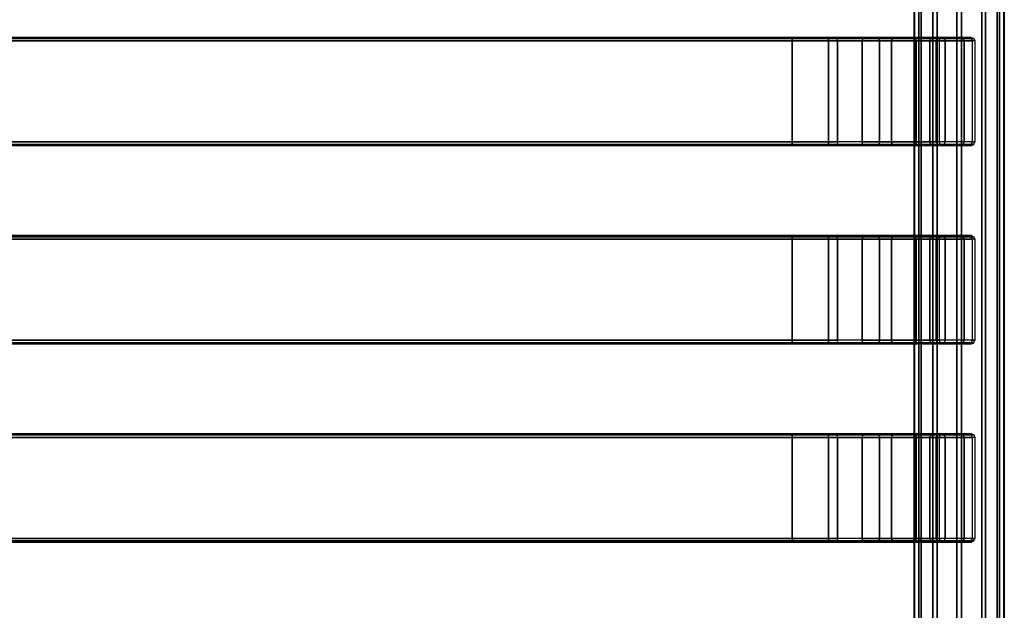
# Model space of a CAD drawing. Units: inches. Extents: x -11.8 to 14.7, y -14 to 12.7.
# Drawn here: x 0.2 to 11, y -0.2 to 6.2 of the extents above; entities that cross this region are included whole.
import ezdxf

# ---------------------------------------------------------------- set-up
doc = ezdxf.new("R2010")
doc.units = ezdxf.units.IN
doc.header["$MEASUREMENT"] = 0
doc.layers.add('SEAT-SEAT', color=5, linetype='Continuous')

msp = doc.modelspace()

# ---------------------------------------------------------------- linework, layer by layer
at = {"layer": 'SEAT-SEAT'}
for points in [[(10.054, -11.532, 11.818), (10.054, 11.501, 11.818), (10.002, 11.706, 11.613), (10.002, -11.737, 11.613)], [(10.002, 11.706, 11.613), (10.007, 11.706, 11.532), (10.007, -11.737, 11.532), (10.002, -11.737, 11.613)], [(10.08, 11.506, 11.333), (10.08, -11.537, 11.333), (10.007, -11.737, 11.532), (10.007, 11.706, 11.532)], [(10.982, -11.737, 11.664), (10.982, 11.706, 11.664), (10.909, 11.501, 11.863), (10.909, -11.532, 11.863)], [(10.986, 11.706, 11.584), (10.986, -11.737, 11.584), (10.934, -11.537, 11.378), (10.934, 11.506, 11.378)], [(10.982, -11.737, 11.664), (10.986, -11.737, 11.584), (10.986, 11.706, 11.584), (10.982, 11.706, 11.664)], [(10.252, 11.338, 11.171), (10.252, -11.369, 11.171), (10.08, -11.537, 11.333), (10.08, 11.506, 11.333)], [(10.934, 11.506, 11.378), (10.934, -11.537, 11.378), (10.78, -11.369, 11.199), (10.78, 11.338, 11.199)], [(10.206, -11.358, 11.998), (10.206, 11.326, 11.998), (10.054, 11.501, 11.818), (10.054, -11.532, 11.818)], [(10.909, -11.532, 11.863), (10.909, 11.501, 11.863), (10.739, 11.326, 12.026), (10.739, -11.358, 12.026)], [(10.468, -11.278, 12.091), (10.468, 11.247, 12.091), (10.206, 11.326, 11.998), (10.206, -11.358, 11.998)], [(10.52, 11.261, 11.108), (10.52, -11.293, 11.108), (10.252, -11.369, 11.171), (10.252, 11.338, 11.171)], [(10.739, -11.358, 12.026), (10.739, 11.326, 12.026), (10.468, 11.247, 12.091), (10.468, -11.278, 12.091)], [(10.78, 11.338, 11.199), (10.78, -11.369, 11.199), (10.52, -11.293, 11.108), (10.52, 11.261, 11.108)], [(8.67, 6.019, 14.476), (8.67, 6.019, 14.161), (-8.659, 6.019, 14.161), (-8.659, 6.019, 14.476)], [(8.67, 6.008, 14.133), (-8.659, 6.008, 14.133), (-8.659, 6.019, 14.161), (8.67, 6.019, 14.161)], [(8.67, 5.98, 14.121), (-8.659, 5.98, 14.121), (-8.659, 6.008, 14.133), (8.67, 6.008, 14.133)], [(8.67, 5.98, 14.515), (-8.659, 5.98, 14.515), (-8.659, 4.877, 14.515), (8.67, 4.877, 14.515)], [(8.67, 5.98, 14.121), (8.67, 4.877, 14.121), (-8.659, 4.877, 14.121), (-8.659, 5.98, 14.121)], [(8.67, 6.019, 14.476), (-8.658, 6.019, 14.476), (-8.658, 6.008, 14.503), (8.67, 6.008, 14.503)], [(8.67, 6.008, 14.503), (-8.658, 6.008, 14.503), (-8.658, 5.98, 14.515), (8.67, 5.98, 14.515)], [(8.67, 6.019, 14.476), (8.67, 6.019, 14.161), (9.075, 6.019, 14.109), (9.153, 6.019, 14.414)], [(9.153, 6.019, 14.414), (8.67, 6.019, 14.476), (8.67, 6.008, 14.503), (9.16, 6.008, 14.441)], [(9.068, 6.008, 14.082), (8.67, 6.008, 14.133), (8.67, 6.019, 14.161), (9.075, 6.019, 14.109)], [(9.16, 6.008, 14.441), (8.67, 6.008, 14.503), (8.67, 5.98, 14.515), (9.163, 5.98, 14.452)], [(9.065, 5.98, 14.071), (8.67, 5.98, 14.121), (8.67, 6.008, 14.133), (9.068, 6.008, 14.082)], [(9.163, 5.98, 14.452), (9.163, 4.877, 14.452), (8.67, 4.877, 14.515), (8.67, 5.98, 14.515)], [(8.67, 4.877, 14.121), (8.67, 5.98, 14.121), (9.065, 5.98, 14.071), (9.065, 4.877, 14.071)], [(9.434, 5.98, 13.924), (9.065, 5.98, 14.071), (9.068, 6.008, 14.082), (9.44, 6.008, 13.934)], [(9.065, 4.877, 14.071), (9.065, 5.98, 14.071), (9.434, 5.98, 13.924), (9.434, 4.877, 13.924)], [(9.44, 6.008, 13.934), (9.068, 6.008, 14.082), (9.075, 6.019, 14.109), (9.453, 6.019, 13.958)], [(9.153, 6.019, 14.414), (9.075, 6.019, 14.109), (9.453, 6.019, 13.958), (9.606, 6.019, 14.234)], [(9.619, 6.008, 14.258), (9.16, 6.008, 14.441), (9.153, 6.019, 14.414), (9.606, 6.019, 14.234)], [(9.625, 5.98, 14.268), (9.163, 5.98, 14.452), (9.16, 6.008, 14.441), (9.619, 6.008, 14.258)], [(9.625, 5.98, 14.268), (9.625, 4.877, 14.268), (9.163, 4.877, 14.452), (9.163, 5.98, 14.452)], [(9.762, 6.008, 13.697), (9.44, 6.008, 13.934), (9.434, 5.98, 13.924), (9.754, 5.98, 13.689)], [(9.434, 4.877, 13.924), (9.434, 5.98, 13.924), (9.754, 5.98, 13.689), (9.754, 4.877, 13.689)], [(9.782, 6.019, 13.717), (9.453, 6.019, 13.958), (9.44, 6.008, 13.934), (9.762, 6.008, 13.697)], [(9.606, 6.019, 14.234), (9.453, 6.019, 13.958), (9.782, 6.019, 13.717), (9.998, 6.019, 13.946)], [(10.018, 6.008, 13.966), (9.619, 6.008, 14.258), (9.606, 6.019, 14.234), (9.998, 6.019, 13.946)], [(10.025, 5.98, 13.974), (9.625, 5.98, 14.268), (9.619, 6.008, 14.258), (10.018, 6.008, 13.966)], [(10.025, 5.98, 13.974), (10.025, 4.877, 13.974), (9.625, 4.877, 14.268), (9.625, 5.98, 14.268)], [(10.016, 6.008, 13.387), (9.762, 6.008, 13.697), (9.754, 5.98, 13.689), (10.006, 5.98, 13.381)], [(9.754, 4.877, 13.689), (9.754, 5.98, 13.689), (10.006, 5.98, 13.381), (10.006, 4.877, 13.381)], [(10.039, 6.019, 13.402), (9.782, 6.019, 13.717), (9.762, 6.008, 13.697), (10.016, 6.008, 13.387)], [(9.998, 6.019, 13.946), (9.782, 6.019, 13.717), (10.039, 6.019, 13.402), (10.306, 6.019, 13.569)], [(10.33, 6.008, 13.584), (10.018, 6.008, 13.966), (9.998, 6.019, 13.946), (10.306, 6.019, 13.569)], [(10.183, 6.008, 13.024), (10.016, 6.008, 13.387), (10.006, 5.98, 13.381), (10.172, 5.98, 13.02)], [(10.006, 4.877, 13.381), (10.006, 5.98, 13.381), (10.172, 5.98, 13.02), (10.172, 4.877, 13.02)], [(10.21, 6.019, 13.032), (10.039, 6.019, 13.402), (10.016, 6.008, 13.387), (10.183, 6.008, 13.024)], [(10.34, 5.98, 13.59), (10.025, 5.98, 13.974), (10.018, 6.008, 13.966), (10.33, 6.008, 13.584)], [(10.34, 5.98, 13.59), (10.34, 4.877, 13.59), (10.025, 4.877, 13.974), (10.025, 5.98, 13.974)], [(10.306, 6.019, 13.569), (10.039, 6.019, 13.402), (10.21, 6.019, 13.032), (10.51, 6.019, 13.127)], [(10.255, 6.008, 12.63), (10.183, 6.008, 13.024), (10.172, 5.98, 13.02), (10.243, 5.98, 12.629)], [(10.172, 4.877, 13.02), (10.172, 5.98, 13.02), (10.243, 5.98, 12.629), (10.243, 4.877, 12.629)], [(10.282, 6.019, 12.631), (10.21, 6.019, 13.032), (10.183, 6.008, 13.024), (10.255, 6.008, 12.63)], [(10.51, 6.019, 13.127), (10.21, 6.019, 13.032), (10.282, 6.019, 12.631), (10.597, 6.019, 12.647)], [(10.285, 6.008, 12.055), (10.255, 6.008, 12.63), (10.243, 5.98, 12.629), (10.273, 5.98, 12.054)], [(10.243, 5.98, 12.629), (10.274, 5.98, 12.039), (10.274, 4.877, 12.039), (10.243, 4.877, 12.629)], [(10.313, 6.019, 12.056), (10.282, 6.019, 12.631), (10.255, 6.008, 12.63), (10.285, 6.008, 12.055)], [(10.597, 6.019, 12.647), (10.627, 6.019, 12.073), (10.313, 6.019, 12.056), (10.282, 6.019, 12.631)], [(10.537, 6.008, 13.135), (10.33, 6.008, 13.584), (10.306, 6.019, 13.569), (10.51, 6.019, 13.127)], [(10.548, 5.98, 13.138), (10.34, 5.98, 13.59), (10.33, 6.008, 13.584), (10.537, 6.008, 13.135)], [(10.548, 5.98, 13.138), (10.548, 4.877, 13.138), (10.34, 4.877, 13.59), (10.34, 5.98, 13.59)], [(10.625, 6.008, 12.649), (10.537, 6.008, 13.135), (10.51, 6.019, 13.127), (10.597, 6.019, 12.648)], [(10.636, 5.98, 12.65), (10.548, 5.98, 13.138), (10.537, 6.008, 13.135), (10.625, 6.008, 12.649)], [(10.636, 5.98, 12.65), (10.636, 4.877, 12.65), (10.548, 4.877, 13.138), (10.548, 5.98, 13.138)], [(10.655, 6.008, 12.074), (10.625, 6.008, 12.649), (10.597, 6.019, 12.648), (10.627, 6.019, 12.073)], [(10.666, 5.98, 12.075), (10.636, 5.98, 12.65), (10.625, 6.008, 12.649), (10.655, 6.008, 12.074)], [(10.636, 4.877, 12.65), (10.667, 4.877, 12.06), (10.667, 5.98, 12.06), (10.636, 5.98, 12.65)], [(8.67, 4.877, 14.121), (-8.659, 4.877, 14.121), (-8.659, 4.85, 14.133), (8.67, 4.85, 14.133)], [(8.67, 4.85, 14.133), (-8.659, 4.85, 14.133), (-8.659, 4.838, 14.161), (8.67, 4.838, 14.161)], [(-8.659, 4.838, 14.476), (-8.659, 4.838, 14.161), (8.67, 4.838, 14.161), (8.67, 4.838, 14.476)], [(8.67, 4.85, 14.503), (-8.658, 4.85, 14.503), (-8.658, 4.877, 14.515), (8.67, 4.877, 14.515)], [(8.67, 4.838, 14.476), (-8.658, 4.838, 14.476), (-8.658, 4.85, 14.503), (8.67, 4.85, 14.503)], [(9.16, 4.85, 14.441), (8.67, 4.85, 14.503), (8.67, 4.877, 14.515), (9.163, 4.877, 14.452)], [(9.065, 4.877, 14.071), (8.67, 4.877, 14.121), (8.67, 4.85, 14.133), (9.068, 4.85, 14.082)], [(9.153, 4.838, 14.414), (8.67, 4.838, 14.476), (8.67, 4.85, 14.503), (9.16, 4.85, 14.441)], [(9.068, 4.85, 14.082), (8.67, 4.85, 14.133), (8.67, 4.838, 14.161), (9.075, 4.838, 14.109)], [(9.153, 4.838, 14.414), (9.075, 4.838, 14.109), (8.67, 4.838, 14.161), (8.67, 4.838, 14.476)], [(9.434, 4.877, 13.924), (9.065, 4.877, 14.071), (9.068, 4.85, 14.082), (9.44, 4.85, 13.934)], [(9.44, 4.85, 13.934), (9.068, 4.85, 14.082), (9.075, 4.838, 14.109), (9.453, 4.838, 13.958)], [(9.606, 4.838, 14.234), (9.453, 4.838, 13.958), (9.075, 4.838, 14.109), (9.153, 4.838, 14.414)], [(9.619, 4.85, 14.258), (9.16, 4.85, 14.441), (9.153, 4.838, 14.414), (9.606, 4.838, 14.234)], [(9.625, 4.877, 14.268), (9.163, 4.877, 14.452), (9.16, 4.85, 14.441), (9.619, 4.85, 14.258)], [(9.762, 4.85, 13.697), (9.44, 4.85, 13.934), (9.434, 4.877, 13.924), (9.754, 4.877, 13.689)], [(9.782, 4.838, 13.717), (9.453, 4.838, 13.958), (9.44, 4.85, 13.934), (9.762, 4.85, 13.697)], [(9.998, 4.838, 13.946), (9.782, 4.838, 13.717), (9.453, 4.838, 13.958), (9.606, 4.838, 14.234)], [(10.018, 4.85, 13.966), (9.619, 4.85, 14.258), (9.606, 4.838, 14.234), (9.998, 4.838, 13.946)], [(10.025, 4.877, 13.974), (9.625, 4.877, 14.268), (9.619, 4.85, 14.258), (10.018, 4.85, 13.966)], [(10.016, 4.85, 13.387), (9.762, 4.85, 13.697), (9.754, 4.877, 13.689), (10.006, 4.877, 13.381)], [(10.039, 4.838, 13.402), (9.782, 4.838, 13.717), (9.762, 4.85, 13.697), (10.016, 4.85, 13.387)], [(10.306, 4.838, 13.569), (10.039, 4.838, 13.402), (9.782, 4.838, 13.717), (9.998, 4.838, 13.946)], [(10.33, 4.85, 13.584), (10.018, 4.85, 13.966), (9.998, 4.838, 13.946), (10.306, 4.838, 13.569)], [(10.183, 4.85, 13.024), (10.016, 4.85, 13.387), (10.006, 4.877, 13.381), (10.172, 4.877, 13.02)], [(10.21, 4.838, 13.032), (10.039, 4.838, 13.402), (10.016, 4.85, 13.387), (10.183, 4.85, 13.024)], [(10.34, 4.877, 13.59), (10.025, 4.877, 13.974), (10.018, 4.85, 13.966), (10.33, 4.85, 13.584)], [(10.51, 4.838, 13.127), (10.21, 4.838, 13.032), (10.039, 4.838, 13.402), (10.306, 4.838, 13.569)], [(10.255, 4.85, 12.63), (10.183, 4.85, 13.024), (10.172, 4.877, 13.02), (10.243, 4.877, 12.629)], [(10.282, 4.838, 12.631), (10.21, 4.838, 13.032), (10.183, 4.85, 13.024), (10.255, 4.85, 12.63)], [(10.597, 4.838, 12.647), (10.282, 4.838, 12.631), (10.21, 4.838, 13.032), (10.51, 4.838, 13.127)], [(10.285, 4.85, 12.055), (10.255, 4.85, 12.63), (10.243, 4.877, 12.629), (10.273, 4.877, 12.054)], [(10.313, 4.838, 12.056), (10.282, 4.838, 12.631), (10.255, 4.85, 12.63), (10.285, 4.85, 12.055)], [(10.282, 4.838, 12.631), (10.313, 4.838, 12.056), (10.627, 4.838, 12.073), (10.597, 4.838, 12.647)], [(10.537, 4.85, 13.135), (10.33, 4.85, 13.584), (10.306, 4.838, 13.569), (10.51, 4.838, 13.127)], [(10.548, 4.877, 13.138), (10.34, 4.877, 13.59), (10.33, 4.85, 13.584), (10.537, 4.85, 13.135)], [(10.625, 4.85, 12.649), (10.537, 4.85, 13.135), (10.51, 4.838, 13.127), (10.597, 4.838, 12.648)], [(10.636, 4.877, 12.65), (10.548, 4.877, 13.138), (10.537, 4.85, 13.135), (10.625, 4.85, 12.649)], [(10.655, 4.85, 12.074), (10.625, 4.85, 12.649), (10.597, 4.838, 12.648), (10.627, 4.838, 12.073)], [(10.666, 4.877, 12.075), (10.636, 4.877, 12.65), (10.625, 4.85, 12.649), (10.655, 4.85, 12.074)], [(8.67, 3.854, 14.476), (8.67, 3.854, 14.161), (-8.659, 3.854, 14.161), (-8.659, 3.854, 14.476)], [(8.67, 3.842, 14.133), (-8.659, 3.842, 14.133), (-8.659, 3.854, 14.161), (8.67, 3.854, 14.161)], [(8.67, 3.814, 14.121), (-8.659, 3.814, 14.121), (-8.659, 3.842, 14.133), (8.67, 3.842, 14.133)], [(8.67, 3.814, 14.515), (-8.659, 3.814, 14.515), (-8.659, 2.712, 14.515), (8.67, 2.712, 14.515)], [(8.67, 3.814, 14.121), (8.67, 2.712, 14.121), (-8.659, 2.712, 14.121), (-8.659, 3.814, 14.121)], [(8.67, 3.854, 14.476), (-8.658, 3.854, 14.476), (-8.658, 3.842, 14.503), (8.67, 3.842, 14.503)], [(8.67, 3.842, 14.503), (-8.658, 3.842, 14.503), (-8.658, 3.814, 14.515), (8.67, 3.814, 14.515)], [(8.67, 3.854, 14.476), (8.67, 3.854, 14.161), (9.075, 3.854, 14.109), (9.153, 3.854, 14.414)], [(9.153, 3.854, 14.414), (8.67, 3.854, 14.476), (8.67, 3.842, 14.503), (9.16, 3.842, 14.441)], [(9.068, 3.842, 14.082), (8.67, 3.842, 14.133), (8.67, 3.854, 14.161), (9.075, 3.854, 14.109)], [(9.16, 3.842, 14.441), (8.67, 3.842, 14.503), (8.67, 3.814, 14.515), (9.163, 3.814, 14.452)], [(9.065, 3.814, 14.071), (8.67, 3.814, 14.121), (8.67, 3.842, 14.133), (9.068, 3.842, 14.082)], [(9.163, 3.814, 14.452), (9.163, 2.712, 14.452), (8.67, 2.712, 14.515), (8.67, 3.814, 14.515)], [(8.67, 2.712, 14.121), (8.67, 3.814, 14.121), (9.065, 3.814, 14.071), (9.065, 2.712, 14.071)], [(9.434, 3.814, 13.924), (9.065, 3.814, 14.071), (9.068, 3.842, 14.082), (9.44, 3.842, 13.934)], [(9.065, 2.712, 14.071), (9.065, 3.814, 14.071), (9.434, 3.814, 13.924), (9.434, 2.712, 13.924)], [(9.44, 3.842, 13.934), (9.068, 3.842, 14.082), (9.075, 3.854, 14.109), (9.453, 3.854, 13.958)], [(9.153, 3.854, 14.414), (9.075, 3.854, 14.109), (9.453, 3.854, 13.958), (9.606, 3.854, 14.234)], [(9.619, 3.842, 14.258), (9.16, 3.842, 14.441), (9.153, 3.854, 14.414), (9.606, 3.854, 14.234)], [(9.625, 3.814, 14.268), (9.163, 3.814, 14.452), (9.16, 3.842, 14.441), (9.619, 3.842, 14.258)], [(9.625, 3.814, 14.268), (9.625, 2.712, 14.268), (9.163, 2.712, 14.452), (9.163, 3.814, 14.452)], [(9.762, 3.842, 13.697), (9.44, 3.842, 13.934), (9.434, 3.814, 13.924), (9.754, 3.814, 13.689)], [(9.434, 2.712, 13.924), (9.434, 3.814, 13.924), (9.754, 3.814, 13.689), (9.754, 2.712, 13.689)], [(9.782, 3.854, 13.717), (9.453, 3.854, 13.958), (9.44, 3.842, 13.934), (9.762, 3.842, 13.697)], [(9.606, 3.854, 14.234), (9.453, 3.854, 13.958), (9.782, 3.854, 13.717), (9.998, 3.854, 13.946)], [(10.018, 3.842, 13.966), (9.619, 3.842, 14.258), (9.606, 3.854, 14.234), (9.998, 3.854, 13.946)], [(10.025, 3.814, 13.974), (9.625, 3.814, 14.268), (9.619, 3.842, 14.258), (10.018, 3.842, 13.966)], [(10.025, 3.814, 13.974), (10.025, 2.712, 13.974), (9.625, 2.712, 14.268), (9.625, 3.814, 14.268)], [(10.016, 3.842, 13.387), (9.762, 3.842, 13.697), (9.754, 3.814, 13.689), (10.006, 3.814, 13.381)], [(9.754, 2.712, 13.689), (9.754, 3.814, 13.689), (10.006, 3.814, 13.381), (10.006, 2.712, 13.381)], [(10.039, 3.854, 13.402), (9.782, 3.854, 13.717), (9.762, 3.842, 13.697), (10.016, 3.842, 13.387)], [(9.998, 3.854, 13.946), (9.782, 3.854, 13.717), (10.039, 3.854, 13.402), (10.306, 3.854, 13.569)], [(10.33, 3.842, 13.584), (10.018, 3.842, 13.966), (9.998, 3.854, 13.946), (10.306, 3.854, 13.569)], [(10.183, 3.842, 13.024), (10.016, 3.842, 13.387), (10.006, 3.814, 13.381), (10.172, 3.814, 13.02)], [(10.006, 2.712, 13.381), (10.006, 3.814, 13.381), (10.172, 3.814, 13.02), (10.172, 2.712, 13.02)], [(10.21, 3.854, 13.032), (10.039, 3.854, 13.402), (10.016, 3.842, 13.387), (10.183, 3.842, 13.024)], [(10.34, 3.814, 13.59), (10.025, 3.814, 13.974), (10.018, 3.842, 13.966), (10.33, 3.842, 13.584)], [(10.34, 3.814, 13.59), (10.34, 2.712, 13.59), (10.025, 2.712, 13.974), (10.025, 3.814, 13.974)], [(10.306, 3.854, 13.569), (10.039, 3.854, 13.402), (10.21, 3.854, 13.032), (10.51, 3.854, 13.127)], [(10.255, 3.842, 12.63), (10.183, 3.842, 13.024), (10.172, 3.814, 13.02), (10.243, 3.814, 12.629)], [(10.172, 2.712, 13.02), (10.172, 3.814, 13.02), (10.243, 3.814, 12.629), (10.243, 2.712, 12.629)], [(10.282, 3.854, 12.631), (10.21, 3.854, 13.032), (10.183, 3.842, 13.024), (10.255, 3.842, 12.63)], [(10.51, 3.854, 13.127), (10.21, 3.854, 13.032), (10.282, 3.854, 12.631), (10.597, 3.854, 12.647)], [(10.285, 3.842, 12.055), (10.255, 3.842, 12.63), (10.243, 3.814, 12.629), (10.273, 3.814, 12.054)], [(10.243, 3.814, 12.629), (10.274, 3.814, 12.039), (10.274, 2.712, 12.039), (10.243, 2.712, 12.629)], [(10.313, 3.854, 12.056), (10.282, 3.854, 12.631), (10.255, 3.842, 12.63), (10.285, 3.842, 12.055)], [(10.597, 3.854, 12.647), (10.627, 3.854, 12.073), (10.313, 3.854, 12.056), (10.282, 3.854, 12.631)], [(10.537, 3.842, 13.135), (10.33, 3.842, 13.584), (10.306, 3.854, 13.569), (10.51, 3.854, 13.127)], [(10.548, 3.814, 13.138), (10.34, 3.814, 13.59), (10.33, 3.842, 13.584), (10.537, 3.842, 13.135)], [(10.548, 3.814, 13.138), (10.548, 2.712, 13.138), (10.34, 2.712, 13.59), (10.34, 3.814, 13.59)], [(10.625, 3.842, 12.649), (10.537, 3.842, 13.135), (10.51, 3.854, 13.127), (10.597, 3.854, 12.648)], [(10.636, 3.814, 12.65), (10.548, 3.814, 13.138), (10.537, 3.842, 13.135), (10.625, 3.842, 12.649)], [(10.636, 3.814, 12.65), (10.636, 2.712, 12.65), (10.548, 2.712, 13.138), (10.548, 3.814, 13.138)], [(10.655, 3.842, 12.074), (10.625, 3.842, 12.649), (10.597, 3.854, 12.648), (10.627, 3.854, 12.073)], [(10.666, 3.814, 12.075), (10.636, 3.814, 12.65), (10.625, 3.842, 12.649), (10.655, 3.842, 12.074)], [(10.636, 2.712, 12.65), (10.667, 2.712, 12.06), (10.667, 3.814, 12.06), (10.636, 3.814, 12.65)], [(8.67, 2.712, 14.121), (-8.659, 2.712, 14.121), (-8.659, 2.684, 14.133), (8.67, 2.684, 14.133)], [(8.67, 2.684, 14.503), (-8.658, 2.684, 14.503), (-8.658, 2.712, 14.515), (8.67, 2.712, 14.515)], [(9.16, 2.684, 14.441), (8.67, 2.684, 14.503), (8.67, 2.712, 14.515), (9.163, 2.712, 14.452)], [(9.065, 2.712, 14.071), (8.67, 2.712, 14.121), (8.67, 2.684, 14.133), (9.068, 2.684, 14.082)], [(9.434, 2.712, 13.924), (9.065, 2.712, 14.071), (9.068, 2.684, 14.082), (9.44, 2.684, 13.934)], [(9.625, 2.712, 14.268), (9.163, 2.712, 14.452), (9.16, 2.684, 14.441), (9.619, 2.684, 14.258)], [(9.762, 2.684, 13.697), (9.44, 2.684, 13.934), (9.434, 2.712, 13.924), (9.754, 2.712, 13.689)], [(10.025, 2.712, 13.974), (9.625, 2.712, 14.268), (9.619, 2.684, 14.258), (10.018, 2.684, 13.966)], [(10.016, 2.684, 13.387), (9.762, 2.684, 13.697), (9.754, 2.712, 13.689), (10.006, 2.712, 13.381)], [(10.183, 2.684, 13.024), (10.016, 2.684, 13.387), (10.006, 2.712, 13.381), (10.172, 2.712, 13.02)], [(10.34, 2.712, 13.59), (10.025, 2.712, 13.974), (10.018, 2.684, 13.966), (10.33, 2.684, 13.584)], [(10.255, 2.684, 12.63), (10.183, 2.684, 13.024), (10.172, 2.712, 13.02), (10.243, 2.712, 12.629)], [(10.285, 2.684, 12.055), (10.255, 2.684, 12.63), (10.243, 2.712, 12.629), (10.273, 2.712, 12.054)], [(10.548, 2.712, 13.138), (10.34, 2.712, 13.59), (10.33, 2.684, 13.584), (10.537, 2.684, 13.135)], [(10.636, 2.712, 12.65), (10.548, 2.712, 13.138), (10.537, 2.684, 13.135), (10.625, 2.684, 12.649)], [(10.666, 2.712, 12.075), (10.636, 2.712, 12.65), (10.625, 2.684, 12.649), (10.655, 2.684, 12.074)], [(8.67, 2.684, 14.133), (-8.659, 2.684, 14.133), (-8.659, 2.673, 14.161), (8.67, 2.673, 14.161)], [(-8.659, 2.673, 14.476), (-8.659, 2.673, 14.161), (8.67, 2.673, 14.161), (8.67, 2.673, 14.476)], [(8.67, 2.673, 14.476), (-8.658, 2.673, 14.476), (-8.658, 2.684, 14.503), (8.67, 2.684, 14.503)], [(9.153, 2.673, 14.414), (8.67, 2.673, 14.476), (8.67, 2.684, 14.503), (9.16, 2.684, 14.441)], [(9.068, 2.684, 14.082), (8.67, 2.684, 14.133), (8.67, 2.673, 14.161), (9.075, 2.673, 14.109)], [(9.153, 2.673, 14.414), (9.075, 2.673, 14.109), (8.67, 2.673, 14.161), (8.67, 2.673, 14.476)], [(9.44, 2.684, 13.934), (9.068, 2.684, 14.082), (9.075, 2.673, 14.109), (9.453, 2.673, 13.958)], [(9.606, 2.673, 14.234), (9.453, 2.673, 13.958), (9.075, 2.673, 14.109), (9.153, 2.673, 14.414)], [(9.619, 2.684, 14.258), (9.16, 2.684, 14.441), (9.153, 2.673, 14.414), (9.606, 2.673, 14.234)], [(9.782, 2.673, 13.717), (9.453, 2.673, 13.958), (9.44, 2.684, 13.934), (9.762, 2.684, 13.697)], [(9.998, 2.673, 13.946), (9.782, 2.673, 13.717), (9.453, 2.673, 13.958), (9.606, 2.673, 14.234)], [(10.018, 2.684, 13.966), (9.619, 2.684, 14.258), (9.606, 2.673, 14.234), (9.998, 2.673, 13.946)], [(10.039, 2.673, 13.402), (9.782, 2.673, 13.717), (9.762, 2.684, 13.697), (10.016, 2.684, 13.387)], [(10.306, 2.673, 13.569), (10.039, 2.673, 13.402), (9.782, 2.673, 13.717), (9.998, 2.673, 13.946)], [(10.33, 2.684, 13.584), (10.018, 2.684, 13.966), (9.998, 2.673, 13.946), (10.306, 2.673, 13.569)], [(10.21, 2.673, 13.032), (10.039, 2.673, 13.402), (10.016, 2.684, 13.387), (10.183, 2.684, 13.024)], [(10.51, 2.673, 13.127), (10.21, 2.673, 13.032), (10.039, 2.673, 13.402), (10.306, 2.673, 13.569)], [(10.282, 2.673, 12.631), (10.21, 2.673, 13.032), (10.183, 2.684, 13.024), (10.255, 2.684, 12.63)], [(10.597, 2.673, 12.647), (10.282, 2.673, 12.631), (10.21, 2.673, 13.032), (10.51, 2.673, 13.127)], [(10.313, 2.673, 12.056), (10.282, 2.673, 12.631), (10.255, 2.684, 12.63), (10.285, 2.684, 12.055)], [(10.282, 2.673, 12.631), (10.313, 2.673, 12.056), (10.627, 2.673, 12.073), (10.597, 2.673, 12.647)], [(10.537, 2.684, 13.135), (10.33, 2.684, 13.584), (10.306, 2.673, 13.569), (10.51, 2.673, 13.127)], [(10.625, 2.684, 12.649), (10.537, 2.684, 13.135), (10.51, 2.673, 13.127), (10.597, 2.673, 12.648)], [(10.655, 2.684, 12.074), (10.625, 2.684, 12.649), (10.597, 2.673, 12.648), (10.627, 2.673, 12.073)], [(8.67, 1.689, 14.476), (8.67, 1.689, 14.161), (-8.659, 1.689, 14.161), (-8.659, 1.689, 14.476)], [(8.67, 1.677, 14.133), (-8.659, 1.677, 14.133), (-8.659, 1.689, 14.161), (8.67, 1.689, 14.161)], [(8.67, 1.649, 14.121), (-8.659, 1.649, 14.121), (-8.659, 1.677, 14.133), (8.67, 1.677, 14.133)], [(8.67, 1.649, 14.515), (-8.659, 1.649, 14.515), (-8.659, 0.547, 14.515), (8.67, 0.547, 14.515)], [(8.67, 1.649, 14.121), (8.67, 0.547, 14.121), (-8.659, 0.547, 14.121), (-8.659, 1.649, 14.121)], [(8.67, 1.689, 14.476), (-8.658, 1.689, 14.476), (-8.658, 1.677, 14.503), (8.67, 1.677, 14.503)], [(8.67, 1.677, 14.503), (-8.658, 1.677, 14.503), (-8.658, 1.649, 14.515), (8.67, 1.649, 14.515)], [(8.67, 1.689, 14.476), (8.67, 1.689, 14.161), (9.075, 1.689, 14.109), (9.153, 1.689, 14.414)], [(9.153, 1.689, 14.414), (8.67, 1.689, 14.476), (8.67, 1.677, 14.503), (9.16, 1.677, 14.441)], [(9.068, 1.677, 14.082), (8.67, 1.677, 14.133), (8.67, 1.689, 14.161), (9.075, 1.689, 14.109)], [(9.16, 1.677, 14.441), (8.67, 1.677, 14.503), (8.67, 1.649, 14.515), (9.163, 1.649, 14.452)], [(9.065, 1.649, 14.071), (8.67, 1.649, 14.121), (8.67, 1.677, 14.133), (9.068, 1.677, 14.082)], [(9.163, 1.649, 14.452), (9.163, 0.547, 14.452), (8.67, 0.547, 14.515), (8.67, 1.649, 14.515)], [(8.67, 0.547, 14.121), (8.67, 1.649, 14.121), (9.065, 1.649, 14.071), (9.065, 0.547, 14.071)], [(9.434, 1.649, 13.924), (9.065, 1.649, 14.071), (9.068, 1.677, 14.082), (9.44, 1.677, 13.934)], [(9.065, 0.547, 14.071), (9.065, 1.649, 14.071), (9.434, 1.649, 13.924), (9.434, 0.547, 13.924)], [(9.44, 1.677, 13.934), (9.068, 1.677, 14.082), (9.075, 1.689, 14.109), (9.453, 1.689, 13.958)], [(9.153, 1.689, 14.414), (9.075, 1.689, 14.109), (9.453, 1.689, 13.958), (9.606, 1.689, 14.234)], [(9.619, 1.677, 14.258), (9.16, 1.677, 14.441), (9.153, 1.689, 14.414), (9.606, 1.689, 14.234)], [(9.625, 1.649, 14.268), (9.163, 1.649, 14.452), (9.16, 1.677, 14.441), (9.619, 1.677, 14.258)], [(9.625, 1.649, 14.268), (9.625, 0.547, 14.268), (9.163, 0.547, 14.452), (9.163, 1.649, 14.452)], [(9.762, 1.677, 13.697), (9.44, 1.677, 13.934), (9.434, 1.649, 13.924), (9.754, 1.649, 13.689)], [(9.434, 0.547, 13.924), (9.434, 1.649, 13.924), (9.754, 1.649, 13.689), (9.754, 0.547, 13.689)], [(9.782, 1.689, 13.717), (9.453, 1.689, 13.958), (9.44, 1.677, 13.934), (9.762, 1.677, 13.697)], [(9.606, 1.689, 14.234), (9.453, 1.689, 13.958), (9.782, 1.689, 13.717), (9.998, 1.689, 13.946)], [(10.018, 1.677, 13.966), (9.619, 1.677, 14.258), (9.606, 1.689, 14.234), (9.998, 1.689, 13.946)], [(10.025, 1.649, 13.974), (9.625, 1.649, 14.268), (9.619, 1.677, 14.258), (10.018, 1.677, 13.966)], [(10.025, 1.649, 13.974), (10.025, 0.547, 13.974), (9.625, 0.547, 14.268), (9.625, 1.649, 14.268)], [(10.016, 1.677, 13.387), (9.762, 1.677, 13.697), (9.754, 1.649, 13.689), (10.006, 1.649, 13.381)], [(9.754, 0.547, 13.689), (9.754, 1.649, 13.689), (10.006, 1.649, 13.381), (10.006, 0.547, 13.381)], [(10.039, 1.689, 13.402), (9.782, 1.689, 13.717), (9.762, 1.677, 13.697), (10.016, 1.677, 13.387)], [(9.998, 1.689, 13.946), (9.782, 1.689, 13.717), (10.039, 1.689, 13.402), (10.306, 1.689, 13.569)], [(10.33, 1.677, 13.584), (10.018, 1.677, 13.966), (9.998, 1.689, 13.946), (10.306, 1.689, 13.569)], [(10.183, 1.677, 13.024), (10.016, 1.677, 13.387), (10.006, 1.649, 13.381), (10.172, 1.649, 13.02)], [(10.006, 0.547, 13.381), (10.006, 1.649, 13.381), (10.172, 1.649, 13.02), (10.172, 0.547, 13.02)], [(10.21, 1.689, 13.032), (10.039, 1.689, 13.402), (10.016, 1.677, 13.387), (10.183, 1.677, 13.024)], [(10.34, 1.649, 13.59), (10.025, 1.649, 13.974), (10.018, 1.677, 13.966), (10.33, 1.677, 13.584)], [(10.34, 1.649, 13.59), (10.34, 0.547, 13.59), (10.025, 0.547, 13.974), (10.025, 1.649, 13.974)], [(10.306, 1.689, 13.569), (10.039, 1.689, 13.402), (10.21, 1.689, 13.032), (10.51, 1.689, 13.127)], [(10.255, 1.677, 12.63), (10.183, 1.677, 13.024), (10.172, 1.649, 13.02), (10.243, 1.649, 12.629)], [(10.172, 0.547, 13.02), (10.172, 1.649, 13.02), (10.243, 1.649, 12.629), (10.243, 0.547, 12.629)], [(10.282, 1.689, 12.631), (10.21, 1.689, 13.032), (10.183, 1.677, 13.024), (10.255, 1.677, 12.63)], [(10.51, 1.689, 13.127), (10.21, 1.689, 13.032), (10.282, 1.689, 12.631), (10.597, 1.689, 12.647)], [(10.285, 1.677, 12.055), (10.255, 1.677, 12.63), (10.243, 1.649, 12.629), (10.273, 1.649, 12.054)], [(10.243, 1.649, 12.629), (10.274, 1.649, 12.039), (10.274, 0.547, 12.039), (10.243, 0.547, 12.629)], [(10.313, 1.689, 12.056), (10.282, 1.689, 12.631), (10.255, 1.677, 12.63), (10.285, 1.677, 12.055)], [(10.597, 1.689, 12.647), (10.627, 1.689, 12.073), (10.313, 1.689, 12.056), (10.282, 1.689, 12.631)], [(10.537, 1.677, 13.135), (10.33, 1.677, 13.584), (10.306, 1.689, 13.569), (10.51, 1.689, 13.127)], [(10.548, 1.649, 13.138), (10.34, 1.649, 13.59), (10.33, 1.677, 13.584), (10.537, 1.677, 13.135)], [(10.548, 1.649, 13.138), (10.548, 0.547, 13.138), (10.34, 0.547, 13.59), (10.34, 1.649, 13.59)], [(10.625, 1.677, 12.649), (10.537, 1.677, 13.135), (10.51, 1.689, 13.127), (10.597, 1.689, 12.648)], [(10.636, 1.649, 12.65), (10.548, 1.649, 13.138), (10.537, 1.677, 13.135), (10.625, 1.677, 12.649)], [(10.636, 1.649, 12.65), (10.636, 0.547, 12.65), (10.548, 0.547, 13.138), (10.548, 1.649, 13.138)], [(10.655, 1.677, 12.074), (10.625, 1.677, 12.649), (10.597, 1.689, 12.648), (10.627, 1.689, 12.073)], [(10.666, 1.649, 12.075), (10.636, 1.649, 12.65), (10.625, 1.677, 12.649), (10.655, 1.677, 12.074)], [(10.636, 0.547, 12.65), (10.667, 0.547, 12.06), (10.667, 1.649, 12.06), (10.636, 1.649, 12.65)], [(8.67, 0.547, 14.121), (-8.659, 0.547, 14.121), (-8.659, 0.519, 14.133), (8.67, 0.519, 14.133)], [(8.67, 0.519, 14.503), (-8.658, 0.519, 14.503), (-8.658, 0.547, 14.515), (8.67, 0.547, 14.515)], [(9.16, 0.519, 14.441), (8.67, 0.519, 14.503), (8.67, 0.547, 14.515), (9.163, 0.547, 14.452)], [(9.065, 0.547, 14.071), (8.67, 0.547, 14.121), (8.67, 0.519, 14.133), (9.068, 0.519, 14.082)], [(9.434, 0.547, 13.924), (9.065, 0.547, 14.071), (9.068, 0.519, 14.082), (9.44, 0.519, 13.934)], [(9.625, 0.547, 14.268), (9.163, 0.547, 14.452), (9.16, 0.519, 14.441), (9.619, 0.519, 14.258)], [(9.762, 0.519, 13.697), (9.44, 0.519, 13.934), (9.434, 0.547, 13.924), (9.754, 0.547, 13.689)], [(10.025, 0.547, 13.974), (9.625, 0.547, 14.268), (9.619, 0.519, 14.258), (10.018, 0.519, 13.966)], [(10.016, 0.519, 13.387), (9.762, 0.519, 13.697), (9.754, 0.547, 13.689), (10.006, 0.547, 13.381)], [(10.183, 0.519, 13.024), (10.016, 0.519, 13.387), (10.006, 0.547, 13.381), (10.172, 0.547, 13.02)], [(10.34, 0.547, 13.59), (10.025, 0.547, 13.974), (10.018, 0.519, 13.966), (10.33, 0.519, 13.584)], [(10.255, 0.519, 12.63), (10.183, 0.519, 13.024), (10.172, 0.547, 13.02), (10.243, 0.547, 12.629)], [(10.285, 0.519, 12.055), (10.255, 0.519, 12.63), (10.243, 0.547, 12.629), (10.273, 0.547, 12.054)], [(10.548, 0.547, 13.138), (10.34, 0.547, 13.59), (10.33, 0.519, 13.584), (10.537, 0.519, 13.135)], [(10.636, 0.547, 12.65), (10.548, 0.547, 13.138), (10.537, 0.519, 13.135), (10.625, 0.519, 12.649)], [(10.666, 0.547, 12.075), (10.636, 0.547, 12.65), (10.625, 0.519, 12.649), (10.655, 0.519, 12.074)], [(8.67, 0.519, 14.133), (-8.659, 0.519, 14.133), (-8.659, 0.507, 14.161), (8.67, 0.507, 14.161)], [(-8.659, 0.507, 14.476), (-8.659, 0.507, 14.161), (8.67, 0.507, 14.161), (8.67, 0.507, 14.476)], [(8.67, 0.507, 14.476), (-8.658, 0.507, 14.476), (-8.658, 0.519, 14.503), (8.67, 0.519, 14.503)], [(9.153, 0.507, 14.414), (8.67, 0.507, 14.476), (8.67, 0.519, 14.503), (9.16, 0.519, 14.441)], [(9.068, 0.519, 14.082), (8.67, 0.519, 14.133), (8.67, 0.507, 14.161), (9.075, 0.507, 14.109)], [(9.153, 0.507, 14.414), (9.075, 0.507, 14.109), (8.67, 0.507, 14.161), (8.67, 0.507, 14.476)], [(9.44, 0.519, 13.934), (9.068, 0.519, 14.082), (9.075, 0.507, 14.109), (9.453, 0.507, 13.958)], [(9.606, 0.507, 14.234), (9.453, 0.507, 13.958), (9.075, 0.507, 14.109), (9.153, 0.507, 14.414)], [(9.619, 0.519, 14.258), (9.16, 0.519, 14.441), (9.153, 0.507, 14.414), (9.606, 0.507, 14.234)], [(9.782, 0.507, 13.717), (9.453, 0.507, 13.958), (9.44, 0.519, 13.934), (9.762, 0.519, 13.697)], [(9.998, 0.507, 13.946), (9.782, 0.507, 13.717), (9.453, 0.507, 13.958), (9.606, 0.507, 14.234)], [(10.018, 0.519, 13.966), (9.619, 0.519, 14.258), (9.606, 0.507, 14.234), (9.998, 0.507, 13.946)], [(10.039, 0.507, 13.402), (9.782, 0.507, 13.717), (9.762, 0.519, 13.697), (10.016, 0.519, 13.387)], [(10.306, 0.507, 13.569), (10.039, 0.507, 13.402), (9.782, 0.507, 13.717), (9.998, 0.507, 13.946)], [(10.33, 0.519, 13.584), (10.018, 0.519, 13.966), (9.998, 0.507, 13.946), (10.306, 0.507, 13.569)], [(10.21, 0.507, 13.032), (10.039, 0.507, 13.402), (10.016, 0.519, 13.387), (10.183, 0.519, 13.024)], [(10.51, 0.507, 13.127), (10.21, 0.507, 13.032), (10.039, 0.507, 13.402), (10.306, 0.507, 13.569)], [(10.282, 0.507, 12.631), (10.21, 0.507, 13.032), (10.183, 0.519, 13.024), (10.255, 0.519, 12.63)], [(10.597, 0.507, 12.647), (10.282, 0.507, 12.631), (10.21, 0.507, 13.032), (10.51, 0.507, 13.127)], [(10.313, 0.507, 12.056), (10.282, 0.507, 12.631), (10.255, 0.519, 12.63), (10.285, 0.519, 12.055)], [(10.282, 0.507, 12.631), (10.313, 0.507, 12.056), (10.627, 0.507, 12.073), (10.597, 0.507, 12.647)], [(10.537, 0.519, 13.135), (10.33, 0.519, 13.584), (10.306, 0.507, 13.569), (10.51, 0.507, 13.127)], [(10.625, 0.519, 12.649), (10.537, 0.519, 13.135), (10.51, 0.507, 13.127), (10.597, 0.507, 12.648)], [(10.655, 0.519, 12.074), (10.625, 0.519, 12.649), (10.597, 0.507, 12.648), (10.627, 0.507, 12.073)]]:
    msp.add_3dface(points, dxfattribs=at)

doc.saveas('drawing.dxf')
